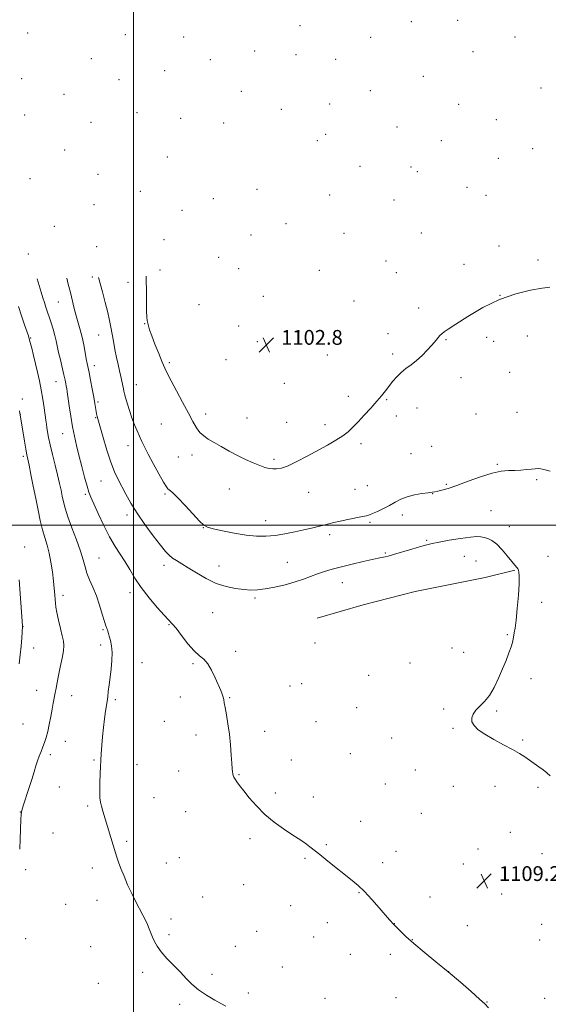
# Model space of a CAD drawing. Extents: x 2177300 to 2180200, y 364800 to 367700.
# Drawn here: x 2177939 to 2178224, y 365741 to 366273 of the extents above; entities that cross this region are included whole.
import ezdxf

# ---------------------------------------------------------------- set-up
doc = ezdxf.new("R2010")
doc.units = 0
doc.header["$MEASUREMENT"] = 0
for name, color, linetype, lineweight in [('32000', 7, 'Continuous', 0), ('DTM HARD BREAKLINE', 7, 'Continuous', 0), ('DTM SPOT ELEVATION', 2, 'Continuous', 13), ('INDEX CONTOUR', 41, 'Continuous', 13), ('INTERMEDIATE CONTOUR', 44, 'Continuous', 0), ('SPOT ELEVATION', 7, 'Continuous', 0)]:
    doc.layers.add(name, color=color, linetype=linetype, lineweight=lineweight)
doc.styles.add('Style-ITALICS', font='ITALICS.shx')

# ---------------------------------------------------------------- blocks, each defined once
blk = doc.blocks.new('SPOT')
at = {"layer": 'SPOT ELEVATION'}
for p, q in [((-3.91, -3.91), (3.82, 3.81)), ((-1.65, 3.77), (1.72, -3.93))]:
    blk.add_line(p, q, dxfattribs=at)

msp = doc.modelspace()

# ---------------------------------------------------------------- linework, layer by layer
at = {"layer": '32000', "flags": 128}
for points in [[(2178000, 365000), (2178000, 367500)], [(2180000, 366000), (2177500, 366000)]]:
    msp.add_lwpolyline(points, dxfattribs=at)
at = {"layer": 'DTM HARD BREAKLINE'}
msp.add_polyline3d([(2178099.3, 365949.6, 1109.63), (2178124.15, 365956.84, 1109.73), (2178152.27, 365964.05, 1109.68), (2178190.22, 365971.63, 1109.28), (2178206.15, 365975.68, 1108.08)], dxfattribs=at)
at = {"layer": 'DTM SPOT ELEVATION'}
for p in [(2178175.33, 366272.87, 1102.06), (2178090.07, 366269.96, 1102.85), (2178150.33, 366272.21, 1102.05), (2177942.94, 366265.96, 1106.31), (2177995.59, 366265.14, 1103.11), (2178027.16, 366263.86, 1102.45), (2178128.29, 366263.74, 1101.85), (2178206.26, 366263.8, 1102.22), (2177977.33, 366252.1, 1104.19), (2178041.64, 366251.63, 1102.69), (2178065.6, 366256.3, 1102.74), (2178087.95, 366254.33, 1102.81), (2178109.39, 366251.81, 1102.38), (2178183.59, 366255.92, 1102.46), (2177939.57, 366241.27, 1107.46), (2178016.99, 366245.71, 1102.76), (2178156.74, 366242.63, 1102.28), (2177992.3, 366240.79, 1103.56), (2178220.39, 366236.38, 1102.44), (2177962.56, 366232.9, 1105.56), (2178058.41, 366234.46, 1102.42), (2178128.1, 366234.79, 1102.17), (2178106.11, 366227.6, 1102.2), (2178175.85, 366227.44, 1102.44), (2177941.21, 366221.65, 1107.68), (2178001.95, 366223.04, 1103.14), (2178025.49, 366219.91, 1102.61), (2178079.92, 366224.78, 1102.37), (2177977.07, 366217.76, 1104.71), (2178048.74, 366217.33, 1102.43), (2178142.55, 366215.3, 1102.39), (2178196.2, 366219.24, 1102.53), (2178103.9, 366211.25, 1102.18), (2178099.47, 366207.78, 1102.19), (2178166.49, 366207.77, 1102.6), (2178215.89, 366203.58, 1102.81), (2177962.92, 366202.76, 1106.09), (2178018.32, 366198.99, 1102.97), (2178122.58, 366193.97, 1102.42), (2178150.04, 366193.59, 1102.68), (2178197.34, 366198.22, 1102.8), (2177980.92, 366189.6, 1104.95), (2178153.59, 366191.07, 1102.73), (2177944.17, 366187.37, 1108.41), (2178180.36, 366182.59, 1102.95), (2178003.81, 366180.49, 1103.59), (2178066.9, 366181.51, 1102.37), (2178106.17, 366178.55, 1102.43), (2178190.59, 366178.24, 1103.07), (2177978.69, 366173.29, 1105.46), (2178043.22, 366176.42, 1102.52), (2178140.99, 366175.78, 1102.8), (2178026.26, 366170.17, 1102.76), (2177957.34, 366161.52, 1107.81), (2178082.52, 366163.03, 1102.41), (2178063.58, 366156.87, 1102.4), (2178113.82, 366157.73, 1102.64), (2178155.73, 366157.84, 1103.16), (2177980.13, 366150.61, 1105.69), (2178016.64, 366154.28, 1103.32), (2178197.74, 366150.89, 1103.56), (2177943.15, 366146.57, 1110.1), (2178046.19, 366144.8, 1102.57), (2178136.53, 366142.83, 1103.1), (2178178.7, 366140.89, 1103.59), (2178218.71, 366143.28, 1103.78), (2178014.43, 366137.89, 1103.57), (2178056.88, 366138.7, 1102.49), (2178100.6, 366137.69, 1102.67), (2178142.22, 366136.4, 1103.27), (2177977.9, 366134.08, 1106.3), (2177997.11, 366131.25, 1104.59), (2178198.14, 366124.19, 1104), (2177959.38, 366120.54, 1108.97), (2178035.49, 366119.11, 1102.95), (2178070.31, 366123.7, 1102.57), (2178119.22, 366121.11, 1103.09), (2178154.24, 366117.42, 1103.69), (2178006.06, 366108.98, 1104.06), (2177981.17, 366102.74, 1106.78), (2178056.92, 366107.59, 1102.74), (2178089.53, 366104.94, 1102.76), (2178137.74, 366103.56, 1103.61), (2177944.57, 366101.1, 1111.87), (2178066.99, 366099.11, 1102.76), (2178169.08, 366100.2, 1104.07), (2178190.96, 366101.42, 1104.27), (2178194.77, 366099.43, 1104.33), (2178213.07, 366102.28, 1104.37), (2178104.86, 366092.03, 1103.15), (2178140.23, 366092.52, 1103.77), (2178019.54, 366087.8, 1103.77), (2178050.17, 366089.43, 1102.99), (2177978.92, 366086.18, 1107.48), (2178203.48, 366082.54, 1104.65), (2177958.14, 366077.49, 1110.75), (2178001.57, 366075.99, 1105.15), (2178081.61, 366076.66, 1103.11), (2178177.09, 366079.69, 1104.44), (2177940.07, 366068.12, 1113.63), (2177980.84, 366066.48, 1107.75), (2178116.2, 366069.52, 1103.61), (2178136.88, 366067.76, 1104.09), (2177938.94, 366059.87, 1113.97), (2178039.12, 366060.02, 1103.57), (2178153.39, 366063.26, 1104.48), (2178185.29, 366060.13, 1104.83), (2178207.42, 366061.02, 1105.07), (2177979.71, 366058.13, 1108.1), (2178015.08, 366054.69, 1104.87), (2178061.43, 366057.9, 1103.2), (2178082.86, 366055.56, 1103.33), (2178142.22, 366059, 1104.38), (2177961.82, 366049.48, 1110.79), (2178103.68, 366054.33, 1103.65), (2178123.15, 366044.05, 1104.27), (2177997.09, 366043, 1106.66), (2178150.01, 366038.57, 1104.97), (2178161.18, 366042.51, 1104.97), (2177940.54, 366037.15, 1114.29), (2178024.39, 366036.76, 1104.73), (2178031.64, 366037.89, 1104.46), (2178076.01, 366035.56, 1103.75), (2178196.72, 366032.84, 1105.86), (2177982.49, 366023.84, 1108.84), (2178218.1, 366024.52, 1106.18), (2178051.97, 366019.57, 1104.69), (2178094.74, 366017.77, 1104.6), (2178119.8, 366019.3, 1105.01), (2178126.5, 366021.35, 1105.03), (2178169.19, 366022.02, 1105.84), (2177974.12, 366016.62, 1110.25), (2178017.15, 366016.87, 1106.21), (2178161.88, 366016.99, 1106.04), (2178193.33, 366007.88, 1107.04), (2177996.58, 366005.5, 1108.41), (2178071.49, 366002.38, 1105.3), (2178127.9, 366001.49, 1106.24), (2178145.48, 366005.36, 1106.48), (2178037.8, 365998.59, 1106.04), (2178203.27, 365999.22, 1107.4), (2178106.1, 365994.83, 1106.41), (2178158.48, 365991.83, 1107.83), (2177941.33, 365988.21, 1115.49), (2177981.44, 365982.13, 1111.06), (2178136.29, 365984.99, 1107.84), (2178178.98, 365983.06, 1108.8), (2178185.32, 365980.51, 1108.86), (2178224.08, 365983.17, 1107.38), (2178016.51, 365978.25, 1108.47), (2178046.3, 365977.87, 1107.27), (2178083.25, 365979.87, 1107.12), (2178113, 365968.89, 1108.75), (2177962.02, 365962.1, 1113.53), (2177998.13, 365963.42, 1110.5), (2178065.81, 365960.52, 1108.24), (2178220.68, 365958.22, 1107.69), (2178042.88, 365952.68, 1108.96), (2177940.26, 365945.14, 1115.98), (2177983.54, 365943.37, 1112.15), (2178019.18, 365946.23, 1110.11), (2178202.16, 365940.7, 1108.1), (2177946.03, 365933.59, 1115.39), (2177982.41, 365935.13, 1112.41), (2178098.2, 365936.27, 1109.48), (2178172.24, 365933.61, 1108.71), (2178055.37, 365931.7, 1109.63), (2178178.54, 365931.24, 1108.53), (2178004.74, 365925.63, 1111.1), (2178032.31, 365925.09, 1110.19), (2178149.47, 365925.48, 1108.97), (2178127.3, 365918.69, 1109.05), (2178215.04, 365916.98, 1107.63), (2178084.6, 365912.99, 1109.39), (2178091.03, 365914.31, 1109.33), (2177947.75, 365910.65, 1114.89), (2177966.69, 365907.74, 1113.2), (2177990.26, 365905.61, 1111.74), (2178025.35, 365907.03, 1110.55), (2178052, 365906.75, 1109.93), (2178120.68, 365901.33, 1108.92), (2178167.74, 365900.63, 1108.19), (2178196.49, 365899.54, 1107.86), (2177940.43, 365892.53, 1115.2), (2178016.74, 365893.96, 1110.78), (2178098.68, 365893.8, 1109.17), (2178172.89, 365890.12, 1108.08), (2178033.86, 365886.45, 1110.35), (2178070.91, 365888.54, 1109.65), (2178139.62, 365884.93, 1108.64), (2177963.31, 365882.99, 1113.13), (2178210.52, 365883.77, 1107.88), (2177955.12, 365875.78, 1113.57), (2178117.28, 365876.48, 1108.96), (2177978.71, 365872.93, 1112.15), (2178001.98, 365870.42, 1111.23), (2178085.39, 365872.96, 1109.48), (2178024.48, 365867.09, 1110.6), (2178057.15, 365865.07, 1109.93), (2178152.42, 365867.59, 1108.63), (2177959.95, 365858.31, 1112.97), (2178136.21, 365860.01, 1108.93), (2178173.04, 365858.69, 1108.56), (2178195.51, 365858.68, 1108.38), (2178218.82, 365858.12, 1108.17), (2178011.15, 365852.55, 1111.05), (2178076.77, 365855.1, 1109.74), (2178097.31, 365853.01, 1109.57), (2177975.35, 365848.07, 1112.23), (2177938.86, 365844.84, 1114.03), (2178028.23, 365845.08, 1110.68), (2178155.71, 365844.23, 1108.99), (2178122.85, 365839.91, 1109.43), (2177956.57, 365833.5, 1113.11), (2178203.71, 365833.81, 1108.68), (2177996.39, 365828.99, 1111.75), (2178063.07, 365830.51, 1110.27), (2178104.29, 365827.23, 1109.87), (2178142.02, 365823.65, 1109.49), (2178186.24, 365824.94, 1109.06), (2178220.99, 365822.4, 1108.64), (2178017.77, 365817.33, 1111.26), (2178024.84, 365820.2, 1111.05), (2178092.81, 365819.77, 1110.13), (2178134.8, 365817.5, 1109.66), (2178178.43, 365816.81, 1109.25), (2177941.81, 365813.77, 1113.84), (2177977.88, 365814.63, 1112.47), (2178219.84, 365814.05, 1108.78), (2178059.69, 365805.51, 1110.61), (2178121.9, 365801.21, 1110.06), (2178160.39, 365798.99, 1109.63), (2178199.18, 365800.53, 1109.22), (2177963.33, 365794.96, 1113.11), (2177980.35, 365797.05, 1112.56), (2178037.44, 365798.9, 1111.12), (2178085.1, 365794.28, 1110.63), (2178020.32, 365787.03, 1111.62), (2178104.78, 365785.02, 1110.58), (2178141.12, 365784.42, 1109.99), (2178180.53, 365783.34, 1109.62), (2178220.81, 365784.09, 1109.11), (2178019.18, 365778.62, 1111.77), (2178066.65, 365780.29, 1111.11), (2177941.72, 365776.45, 1113.88), (2178097.53, 365777.3, 1110.81), (2178150.77, 365775.85, 1109.97), (2178219.67, 365775.73, 1109.22), (2177976.98, 365772.05, 1112.86), (2178055.19, 365772.22, 1111.37), (2178117.38, 365767.94, 1110.64), (2178138.87, 365767.89, 1110.26), (2178005.09, 365758.17, 1112.33), (2178042.56, 365757.04, 1111.75), (2178080.57, 365761.03, 1111.32), (2178170.49, 365758.5, 1110), (2177981.13, 365752.2, 1112.89), (2178062.14, 365746.94, 1111.75), (2178025.05, 365740.97, 1112.24), (2178103.62, 365744.08, 1111.29), (2178142.03, 365744.52, 1110.63), (2178191.22, 365742.17, 1109.97), (2178222.42, 365744.2, 1109.54)]:
    msp.add_point(p, dxfattribs=at)
at = {"layer": 'INDEX CONTOUR'}
msp.add_polyline3d([(2178192.036, 365739.076, 1110), (2178189.94, 365741.096, 1110), (2178187.066, 365743.736, 1110), (2178182.581, 365747.745, 1110), (2178176.78, 365752.819, 1110), (2178170.234, 365758.385, 1110), (2178163.507, 365763.927, 1110), (2178157.128, 365769.131, 1110), (2178151.614, 365773.736, 1110), (2178147.37, 365777.519, 1110), (2178144.354, 365780.417, 1110), (2178142.407, 365782.404, 1110), (2178140.795, 365784.108, 1110), (2178138.554, 365786.649, 1110), (2178132.971, 365793.062, 1110), (2178128.954, 365797.583, 1110), (2178125.009, 365801.81, 1110), (2178121.621, 365805.083, 1110), (2178118.373, 365807.844, 1110), (2178105.063, 365818.362, 1110), (2178100.732, 365821.819, 1110), (2178095.417, 365826.099, 1110), (2178093.572, 365827.499, 1110), (2178091.572, 365828.889, 1110), (2178089.039, 365830.561, 1110), (2178085.626, 365832.785, 1110), (2178081.15, 365835.765, 1110), (2178076.069, 365839.422, 1110), (2178071.005, 365843.608, 1110), (2178066.487, 365848.119, 1110), (2178062.681, 365852.526, 1110), (2178059.662, 365856.343, 1110), (2178057.466, 365859.208, 1110), (2178055.963, 365861.238, 1110), (2178054.985, 365862.675, 1110), (2178054.373, 365863.748, 1110), (2178054.007, 365864.633, 1110), (2178053.778, 365865.494, 1110), (2178053.59, 365866.557, 1110), (2178053.405, 365868.29, 1110), (2178053.199, 365871.218, 1110), (2178052.938, 365875.668, 1110), (2178052.552, 365881.156, 1110), (2178051.964, 365886.997, 1110), (2178051.144, 365892.561, 1110), (2178050.266, 365897.443, 1110), (2178049.547, 365901.291, 1110), (2178049.136, 365903.899, 1110), (2178048.894, 365905.64, 1110), (2178048.607, 365907.03, 1110), (2178048.088, 365908.557, 1110), (2178047.238, 365910.592, 1110), (2178044.302, 365917.349, 1110), (2178042.314, 365921.511, 1110), (2178040.196, 365925.062, 1110), (2178038.05, 365927.428, 1110), (2178035.697, 365929.359, 1110), (2178032.892, 365931.931, 1110), (2178029.528, 365935.85, 1110), (2178026.07, 365940.322, 1110), (2178023.122, 365944.186, 1110), (2178021.042, 365946.675, 1110), (2178016.685, 365951.238, 1110), (2178012.925, 365955.425, 1110), (2178008.487, 365960.689, 1110), (2178004.237, 365966.202, 1110), (2178000.828, 365971.289, 1110), (2177998.069, 365975.895, 1110), (2177995.554, 365980.12, 1110), (2177990.153, 365988.444, 1110), (2177987.158, 365993.594, 1110), (2177984.008, 365999.853, 1110), (2177981.033, 366006.281, 1110), (2177977.058, 366015.124, 1110), (2177975.991, 366017.75, 1110), (2177974.964, 366020.967, 1110), (2177973.625, 366025.822, 1110), (2177972.087, 366031.734, 1110), (2177970.576, 366037.715, 1110), (2177969.27, 366043.037, 1110), (2177968.142, 366048.009, 1110), (2177967.122, 366053.197, 1110), (2177966.16, 366058.926, 1110), (2177965.308, 366064.539, 1110), (2177964.216, 366072.08, 1110), (2177963.949, 366073.822, 1110), (2177963.735, 366075.074, 1110), (2177963.471, 366076.484, 1110), (2177963.068, 366078.433, 1110), (2177962.441, 366081.236, 1110), (2177960.544, 366089.312, 1110), (2177959.622, 366093.361, 1110), (2177958.293, 366099.578, 1110), (2177957.565, 366102.532, 1110), (2177956.595, 366105.89, 1110), (2177955.491, 366109.41, 1110), (2177952.704, 366117.899, 1110), (2177951.933, 366120.282, 1110), (2177951.109, 366122.888, 1110), (2177950.166, 366125.929, 1110), (2177947.986, 366133.062, 1110)], dxfattribs=at)
at = {"layer": 'INTERMEDIATE CONTOUR'}
for points in [[(2178225.191, 366128.665, 1104), (2178220.933, 366128.144, 1104), (2178214.643, 366127.049, 1104), (2178206.725, 366125.096, 1104), (2178197.921, 366121.977, 1104), (2178189.001, 366117.61, 1104), (2178180.855, 366112.826, 1104), (2178174.403, 366108.683, 1104), (2178170.279, 366105.969, 1104), (2178167.974, 366104.392, 1104), (2178166.697, 366103.389, 1104), (2178165.772, 366102.492, 1104), (2178165.006, 366101.617, 1104), (2178163.614, 366099.912, 1104), (2178162.632, 366098.783, 1104), (2178161.098, 366097.076, 1104), (2178158.83, 366094.615, 1104), (2178156.045, 366091.755, 1104), (2178153.063, 366088.985, 1104), (2178150.15, 366086.662, 1104), (2178147.381, 366084.605, 1104), (2178144.78, 366082.501, 1104), (2178142.366, 366080.119, 1104), (2178140.148, 366077.559, 1104), (2178138.132, 366075.004, 1104), (2178136.258, 366072.553, 1104), (2178134.232, 366069.967, 1104), (2178131.69, 366066.927, 1104), (2178128.425, 366063.252, 1104), (2178124.839, 366059.346, 1104), (2178121.483, 366055.749, 1104), (2178118.724, 366052.857, 1104), (2178116.166, 366050.47, 1104), (2178113.23, 366048.24, 1104), (2178109.454, 366045.869, 1104), (2178104.868, 366043.264, 1104), (2178093.949, 366037.272, 1104), (2178088.403, 366034.335, 1104), (2178083.624, 366032.063, 1104), (2178080.067, 366030.81, 1104), (2178077.467, 366030.373, 1104), (2178075.377, 366030.411, 1104), (2178073.374, 366030.665, 1104), (2178071.133, 366031.191, 1104), (2178068.35, 366032.125, 1104), (2178064.816, 366033.566, 1104), (2178060.698, 366035.438, 1104), (2178056.255, 366037.631, 1104), (2178051.753, 366040.014, 1104), (2178047.46, 366042.397, 1104), (2178043.653, 366044.572, 1104), (2178040.533, 366046.418, 1104), (2178038.017, 366048.164, 1104), (2178035.951, 366050.127, 1104), (2178034.141, 366052.626, 1104), (2178032.225, 366055.986, 1104), (2178029.798, 366060.539, 1104), (2178026.64, 366066.364, 1104), (2178023.262, 366072.549, 1104), (2178020.357, 366077.933, 1104), (2178018.404, 366081.741, 1104), (2178017.019, 366084.753, 1104), (2178015.606, 366088.134, 1104), (2178013.742, 366092.685, 1104), (2178011.699, 366097.744, 1104), (2178009.932, 366102.292, 1104), (2178008.774, 366105.546, 1104), (2178008.122, 366107.703, 1104), (2178007.756, 366109.205, 1104), (2178007.497, 366110.551, 1104), (2178007.308, 366112.477, 1104), (2178007.185, 366115.783, 1104), (2178007.123, 366120.913, 1104), (2178007.07, 366126.912, 1104), (2178006.964, 366132.472, 1104), (2178006.863, 366134.627, 1104)], [(2178225.297, 365864.42, 1108), (2178223.599, 365866.044, 1108), (2178221.612, 365867.615, 1108), (2178219.282, 365869.335, 1108), (2178216.739, 365871.151, 1108), (2178214.155, 365872.945, 1108), (2178211.595, 365874.657, 1108), (2178208.681, 365876.469, 1108), (2178204.928, 365878.622, 1108), (2178200.08, 365881.26, 1108), (2178194.811, 365884.143, 1108), (2178190.025, 365886.936, 1108), (2178186.46, 365889.381, 1108), (2178184.165, 365891.557, 1108), (2178183.02, 365893.627, 1108), (2178182.905, 365895.719, 1108), (2178183.688, 365897.839, 1108), (2178185.231, 365899.953, 1108), (2178189.902, 365904.628, 1108), (2178192.547, 365907.917, 1108), (2178195.099, 365912.219, 1108), (2178197.476, 365917.157, 1108), (2178199.63, 365922.198, 1108), (2178201.51, 365926.868, 1108), (2178203.054, 365930.927, 1108), (2178204.193, 365934.2, 1108), (2178204.901, 365936.593, 1108), (2178205.314, 365938.382, 1108), (2178205.94, 365941.678, 1108), (2178206.359, 365944.318, 1108), (2178206.893, 365948.622, 1108), (2178207.538, 365954.956, 1108), (2178208.155, 365962.071, 1108), (2178208.566, 365968.317, 1108), (2178208.644, 365972.442, 1108), (2178208.417, 365974.792, 1108), (2178207.956, 365976.115, 1108), (2178207.285, 365977.118, 1108), (2178206.226, 365978.348, 1108), (2178204.556, 365980.311, 1108), (2178202.153, 365983.292, 1108), (2178199.307, 365986.688, 1108), (2178196.415, 365989.669, 1108), (2178193.805, 365991.61, 1108), (2178191.544, 365992.687, 1108), (2178189.636, 365993.274, 1108), (2178187.939, 365993.662, 1108), (2178185.744, 365993.792, 1108), (2178182.198, 365993.517, 1108), (2178176.833, 365992.767, 1108), (2178170.712, 365991.762, 1108), (2178165.284, 365990.799, 1108), (2178161.537, 365990.073, 1108), (2178158.623, 365989.383, 1108), (2178155.232, 365988.428, 1108), (2178150.483, 365987.024, 1108), (2178140.648, 365984.093, 1108), (2178137.749, 365983.256, 1108), (2178136.146, 365982.834, 1108), (2178135.154, 365982.626, 1108), (2178134.095, 365982.436, 1108), (2178132.308, 365982.087, 1108), (2178129.138, 365981.408, 1108), (2178124.215, 365980.295, 1108), (2178118.301, 365978.912, 1108), (2178112.443, 365977.486, 1108), (2178107.46, 365976.192, 1108), (2178103.25, 365974.97, 1108), (2178099.485, 365973.705, 1108), (2178091.922, 365970.815, 1108), (2178087.394, 365969.273, 1108), (2178082.061, 365967.761, 1108), (2178076.467, 365966.431, 1108), (2178071.34, 365965.456, 1108), (2178067.177, 365964.962, 1108), (2178063.529, 365964.893, 1108), (2178059.717, 365965.151, 1108), (2178055.218, 365965.694, 1108), (2178050.139, 365966.717, 1108), (2178044.742, 365968.478, 1108), (2178039.306, 365971.091, 1108), (2178034.172, 365974.105, 1108), (2178029.694, 365976.93, 1108), (2178026.132, 365979.115, 1108), (2178023.378, 365980.78, 1108), (2178021.223, 365982.187, 1108), (2178019.4, 365983.657, 1108), (2178017.389, 365985.767, 1108), (2178014.602, 365989.155, 1108), (2178010.686, 365994.2, 1108), (2178006.211, 366000.25, 1108), (2178001.976, 366006.395, 1108), (2177998.601, 366011.894, 1108), (2177995.972, 366016.687, 1108), (2177991.804, 366024.701, 1108), (2177989.853, 366028.795, 1108), (2177987.823, 366033.932, 1108), (2177985.671, 366040.495, 1108), (2177983.638, 366047.366, 1108), (2177980.459, 366058.756, 1108), (2177980.31, 366059.366, 1108), (2177980.14, 366060.175, 1108), (2177979.922, 366061.366, 1108), (2177979.195, 366065.655, 1108), (2177978.573, 366069.151, 1108), (2177977.742, 366073.629, 1108), (2177976.839, 366078.359, 1108), (2177976.044, 366082.423, 1108), (2177975.038, 366087.365, 1108), (2177974.57, 366089.822, 1108), (2177973.944, 366093.277, 1108), (2177973.16, 366097.414, 1108), (2177972.245, 366101.665, 1108), (2177971.233, 366105.597, 1108), (2177969.105, 366113.072, 1108), (2177968.074, 366117.055, 1108), (2177965.97, 366125.693, 1108), (2177964.801, 366130.304, 1108), (2177963.952, 366133.486, 1108)], [(2178225.335, 366029.102, 1106), (2178221.846, 366030.037, 1106), (2178220.321, 366030.367, 1106), (2178218.885, 366030.504, 1106), (2178217.301, 366030.461, 1106), (2178215.277, 366030.274, 1106), (2178212.617, 366029.989, 1106), (2178209.491, 366029.702, 1106), (2178206.163, 366029.52, 1106), (2178202.761, 366029.457, 1106), (2178198.874, 366029.15, 1106), (2178193.959, 366028.142, 1106), (2178187.741, 366026.163, 1106), (2178181.024, 366023.694, 1106), (2178174.882, 366021.402, 1106), (2178170.164, 366019.809, 1106), (2178166.809, 366018.852, 1106), (2178164.535, 366018.319, 1106), (2178162.983, 366018.015, 1106), (2178161.493, 366017.792, 1106), (2178159.335, 366017.517, 1106), (2178156.017, 366017.066, 1106), (2178152.016, 366016.366, 1106), (2178148.052, 366015.353, 1106), (2178144.657, 366013.995, 1106), (2178141.623, 366012.389, 1106), (2178138.555, 366010.66, 1106), (2178135.212, 366008.943, 1106), (2178131.964, 366007.406, 1106), (2178129.334, 366006.223, 1106), (2178127.603, 366005.493, 1106), (2178126.081, 366005.025, 1106), (2178123.835, 366004.548, 1106), (2178115.898, 366003.02, 1106), (2178111.716, 366002.163, 1106), (2178108.37, 366001.386, 1106), (2178105.603, 366000.668, 1106), (2178102.924, 365999.953, 1106), (2178099.9, 365999.193, 1106), (2178096.347, 365998.344, 1106), (2178092.133, 365997.371, 1106), (2178087.222, 365996.27, 1106), (2178081.927, 365995.202, 1106), (2178076.651, 365994.363, 1106), (2178071.653, 365993.927, 1106), (2178066.588, 365993.967, 1106), (2178060.965, 365994.533, 1106), (2178054.566, 365995.605, 1106), (2178048.265, 365996.886, 1106), (2178043.207, 365998.009, 1106), (2178040.125, 365998.811, 1106), (2178038.086, 365999.914, 1106), (2178035.744, 366002.147, 1106), (2178032.148, 366005.994, 1106), (2178027.94, 366010.557, 1106), (2178024.159, 366014.596, 1106), (2178021.603, 366017.164, 1106), (2178020.111, 366018.487, 1106), (2178019.282, 366019.084, 1106), (2178018.7, 366019.53, 1106), (2178017.884, 366020.612, 1106), (2178016.337, 366023.17, 1106), (2178013.771, 366027.69, 1106), (2178010.722, 366033.21, 1106), (2178007.934, 366038.411, 1106), (2178005.96, 366042.309, 1106), (2178004.582, 366045.252, 1106), (2178002.073, 366050.881, 1106), (2178000.639, 366054.236, 1106), (2177999.198, 366057.972, 1106), (2177997.854, 366061.988, 1106), (2177996.699, 366065.827, 1106), (2177995.821, 366068.946, 1106), (2177995.269, 366070.99, 1106), (2177994.923, 366072.368, 1106), (2177994.625, 366073.679, 1106), (2177993.159, 366080.275, 1106), (2177992.47, 366083.313, 1106), (2177991.706, 366086.765, 1106), (2177990.89, 366090.666, 1106), (2177990.052, 366094.98, 1106), (2177989.238, 366099.386, 1106), (2177987.853, 366107.086, 1106), (2177987.138, 366110.676, 1106), (2177986.161, 366114.947, 1106), (2177984.805, 366120.325, 1106), (2177983.267, 366126.167, 1106), (2177981.189, 366133.944, 1106)], [(2178049.909, 365739.862, 1112), (2178047.711, 365741.065, 1112), (2178044.062, 365743.107, 1112), (2178039.582, 365745.783, 1112), (2178035.216, 365748.747, 1112), (2178031.656, 365751.733, 1112), (2178028.587, 365754.826, 1112), (2178025.443, 365758.195, 1112), (2178021.845, 365761.921, 1112), (2178018.185, 365765.734, 1112), (2178015.043, 365769.273, 1112), (2178012.847, 365772.276, 1112), (2178011.411, 365774.848, 1112), (2178010.395, 365777.19, 1112), (2178008.615, 365781.75, 1112), (2178007.656, 365784.043, 1112), (2178006.548, 365786.415, 1112), (2178005.195, 365789.094, 1112), (2178001.418, 365796.35, 1112), (2177999.14, 365800.864, 1112), (2177996.913, 365805.56, 1112), (2177994.946, 365810.115, 1112), (2177993.308, 365814.256, 1112), (2177992.032, 365817.72, 1112), (2177991.104, 365820.4, 1112), (2177990.326, 365822.824, 1112), (2177983.482, 365845.29, 1112), (2177982.703, 365847.985, 1112), (2177982.166, 365850.175, 1112), (2177981.866, 365852.495, 1112), (2177981.789, 365855.718, 1112), (2177981.907, 365860.347, 1112), (2177982.143, 365865.834, 1112), (2177982.63, 365876.324, 1112), (2177982.88, 365880.925, 1112), (2177983.244, 365885.574, 1112), (2177983.779, 365890.514, 1112), (2177984.397, 365895.32, 1112), (2177984.979, 365899.399, 1112), (2177985.788, 365904.698, 1112), (2177986.114, 365907.067, 1112), (2177986.468, 365910.025, 1112), (2177986.883, 365913.612, 1112), (2177987.386, 365917.735, 1112), (2177987.962, 365922.255, 1112), (2177988.429, 365926.834, 1112), (2177988.563, 365931.089, 1112), (2177988.223, 365934.696, 1112), (2177987.602, 365937.61, 1112), (2177986.972, 365939.847, 1112), (2177986.547, 365941.451, 1112), (2177986.268, 365942.573, 1112), (2177986.013, 365943.391, 1112), (2177985.664, 365944.16, 1112), (2177985.128, 365945.436, 1112), (2177984.313, 365947.853, 1112), (2177983.155, 365951.803, 1112), (2177981.692, 365956.719, 1112), (2177979.988, 365961.794, 1112), (2177978.138, 365966.375, 1112), (2177976.359, 365970.418, 1112), (2177974.897, 365974.036, 1112), (2177973.874, 365977.43, 1112), (2177972.907, 365981.162, 1112), (2177971.489, 365985.887, 1112), (2177969.3, 365991.958, 1112), (2177966.777, 365998.546, 1112), (2177964.546, 366004.522, 1112), (2177963.073, 366009.058, 1112), (2177962.19, 366012.517, 1112), (2177961.569, 366015.565, 1112), (2177960.922, 366018.799, 1112), (2177960.119, 366022.548, 1112), (2177959.071, 366027.076, 1112), (2177957.745, 366032.473, 1112), (2177956.334, 366038.14, 1112), (2177955.09, 366043.303, 1112), (2177954.204, 366047.363, 1112), (2177953.626, 366050.415, 1112), (2177953.245, 366052.73, 1112), (2177952.956, 366054.628, 1112), (2177952.661, 366056.659, 1112), (2177951.713, 366063.335, 1112), (2177950.999, 366068.054, 1112), (2177950.164, 366073.054, 1112), (2177949.237, 366077.907, 1112), (2177948.236, 366082.585, 1112), (2177947.177, 366087.159, 1112), (2177946.092, 366091.615, 1112), (2177945.088, 366095.6, 1112), (2177944.288, 366098.674, 1112), (2177943.745, 366100.643, 1112), (2177943.232, 366102.281, 1112), (2177941.197, 366108.348, 1112), (2177939.615, 366113.116, 1112), (2177937.946, 366118.228, 1112)], [(2177938.55, 365824.791, 1114), (2177938.767, 365830.108, 1114), (2177939.26, 365840.817, 1114), (2177939.431, 365843.751, 1114), (2177939.758, 365845.741, 1114), (2177940.518, 365848.277, 1114), (2177943.539, 365857.526, 1114), (2177945.118, 365862.518, 1114), (2177946.313, 365866.557, 1114), (2177947.235, 365869.773, 1114), (2177948.095, 365872.528, 1114), (2177949.056, 365875.13, 1114), (2177950.083, 365877.646, 1114), (2177951.09, 365880.077, 1114), (2177952.016, 365882.478, 1114), (2177952.873, 365885.116, 1114), (2177953.701, 365888.309, 1114), (2177954.521, 365892.229, 1114), (2177955.308, 365896.464, 1114), (2177956.027, 365900.457, 1114), (2177956.651, 365903.792, 1114), (2177957.704, 365909.217, 1114), (2177958.206, 365911.892, 1114), (2177958.79, 365914.946, 1114), (2177959.549, 365918.693, 1114), (2177960.52, 365923.255, 1114), (2177961.495, 365927.982, 1114), (2177962.21, 365932.034, 1114), (2177962.453, 365934.878, 1114), (2177962.224, 365937.216, 1114), (2177961.578, 365940.057, 1114), (2177960.605, 365944.081, 1114), (2177959.538, 365948.627, 1114), (2177958.648, 365952.703, 1114), (2177958.129, 365955.597, 1114), (2177957.882, 365957.723, 1114), (2177957.738, 365959.774, 1114), (2177957.542, 365962.344, 1114), (2177957.245, 365965.633, 1114), (2177956.817, 365969.743, 1114), (2177956.229, 365974.658, 1114), (2177955.462, 365979.902, 1114), (2177954.499, 365984.885, 1114), (2177953.342, 365989.204, 1114), (2177952.078, 365993.22, 1114), (2177950.812, 365997.478, 1114), (2177949.62, 366002.425, 1114), (2177948.452, 366008.08, 1114), (2177947.225, 366014.36, 1114), (2177945.902, 366021.044, 1114), (2177944.628, 366027.361, 1114), (2177943.59, 366032.404, 1114), (2177942.908, 366035.644, 1114), (2177942.416, 366038.062, 1114), (2177941.876, 366041.017, 1114), (2177941.124, 366045.429, 1114), (2177938.388, 366061.848, 1114)], [(2177938.258, 365925.034, 1116), (2177938.834, 365929.787, 1116), (2177939.291, 365934.599, 1116), (2177939.629, 365938.964, 1116), (2177940.063, 365945.196, 1116), (2177940.045, 365945.501, 1116), (2177938.199, 365970.427, 1116)]]:
    msp.add_polyline3d(points, dxfattribs=at)

# ---------------------------------------------------------------- block references
at = {"layer": 'SPOT ELEVATION'}
for p in [(2178071.898, 366097.474, 1102.799), (2178189.669, 365807.571, 1109.239)]:
    msp.add_blockref('SPOT', p, dxfattribs=at)

# ---------------------------------------------------------------- texts
at = {"layer": 'SPOT ELEVATION', "style": 'Style-ITALICS'}
for s, p in [('1102.8', (2178079.898, 366097.474, 1102.799)), ('1109.2', (2178197.669, 365807.571, 1109.239))]:
    msp.add_text(s, height=8, dxfattribs=at).set_placement(p)

doc.saveas('drawing.dxf')
